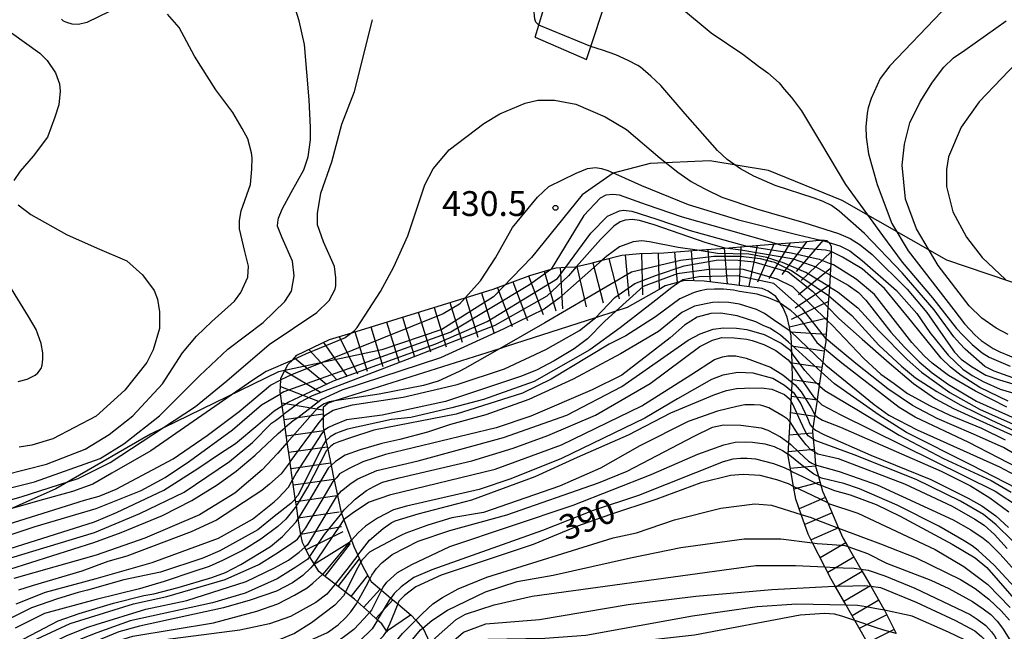
# Model space of a CAD drawing. Extents: x -12000 to -10000, y 81000 to 82500.
# Drawn here: x -10732 to -10584, y 82273 to 82366 of the extents above; entities that cross this region are included whole.
import ezdxf
from ezdxf.enums import TextEntityAlignment as Align

# ---------------------------------------------------------------- set-up
doc = ezdxf.new("R2010")
doc.units = 0
for name, color, linetype in [('1103000', 7, 'Continuous'), ('2101000', 7, 'Continuous'), ('2101001', 7, 'Continuous'), ('7101000', 2, 'Continuous'), ('7101001', 8, 'Continuous'), ('7102000', 6, 'Continuous'), ('7102001', 8, 'Continuous'), ('7201110', 2, 'Continuous'), ('7201120', 2, 'Continuous'), ('7201121', 8, 'Continuous'), ('7201990', 2, 'Continuous'), ('7312000', 1, 'Continuous')]:
    doc.layers.add(name, color=color, linetype=linetype)
doc.styles.add('PlotAnnotation', font='MS Gothic.ttf')

# ---------------------------------------------------------------- blocks, each defined once
blk = doc.blocks.new('731200')
at = {"layer": '7312000'}
blk.add_circle((0, 0), 0.15, dxfattribs=at)

msp = doc.modelspace()

# ---------------------------------------------------------------- linework, layer by layer
at = {"layer": '1103000', "flags": 128}
msp.add_lwpolyline([(-10579.86, 82324.97), (-10592.5, 82329.26), (-10608.32, 82338.29), (-10619.42, 82342.81), (-10628.25, 82344.25), (-10637.29, 82343.84), (-10642.84, 82342.4), (-10647.56, 82339.12), (-10655.17, 82329.67), (-10660.92, 82323.72), (-10668.72, 82318.79), (-10677.76, 82315.71), (-10693.38, 82312.43), (-10712.69, 82302.98), (-10726.95, 82294.74), (-10755.59, 82282)], dxfattribs=at)
at = {"layer": '2101000', "flags": 128}
for points in [[(-10654.63, 82362.91), (-10654.1, 82364.73), (-10652.49, 82370.18), (-10652.2, 82371.31), (-10652.16, 82372.16), (-10652.35, 82373.04), (-10652.86, 82373.89), (-10653.98, 82374.88), (-10655.9, 82376.09), (-10659.33, 82377.61), (-10660.34, 82377.97), (-10673.59, 82382.66), (-10680.91, 82385.09), (-10684.65, 82386.7), (-10689.3, 82388.79), (-10693.87, 82391.09), (-10694.47, 82391.47), (-10697.51, 82393.36), (-10700.39, 82395.56), (-10704.6, 82399.16), (-10708.36, 82402.56)], [(-10646.89, 82359.56), (-10646.24, 82361.49), (-10644.16, 82367.75), (-10643.44, 82368.91), (-10642.67, 82369.74), (-10642.07, 82370.17), (-10641.21, 82370.42), (-10639.07, 82370.41)]]:
    msp.add_lwpolyline(points, dxfattribs=at)
at = {"layer": '2101001', "flags": 128}
msp.add_lwpolyline([(-10654.63, 82362.91), (-10646.89, 82359.56)], dxfattribs=at)
at = {"layer": '7101000', "flags": 128}
for points in [[(-10582.56, 82378.46), (-10585.69, 82376.34), (-10588.47, 82373.19), (-10590.61, 82370.09), (-10593.32, 82366.73), (-10601.12, 82358.58), (-10602.56, 82356.66), (-10603.92, 82353.68), (-10604.4, 82352.26), (-10604.54, 82351.46), (-10604.73, 82349.41), (-10604.67, 82347.85), (-10604.31, 82345.3), (-10603.03, 82340.69), (-10600.8, 82334.78), (-10598.35, 82330.65), (-10591.44, 82321.75), (-10589.83, 82319.66), (-10588.25, 82317.92), (-10587.3, 82317.15), (-10585.49, 82315.95), (-10584.51, 82315.45), (-10581.57, 82314.23)], [(-10734.73, 82296.87), (-10728.36, 82298.47), (-10722.53, 82300.76), (-10718.93, 82302.96), (-10715.35, 82305.78), (-10710.89, 82310.62), (-10707.84, 82315.29), (-10705.72, 82317.79), (-10703.45, 82320.03), (-10700.02, 82323.09), (-10699.07, 82324.36), (-10698.01, 82326.69), (-10697.92, 82328.36), (-10698.43, 82330.55), (-10699.23, 82334.01), (-10699.23, 82335.26), (-10698.98, 82336.7), (-10697.61, 82340.66), (-10697.37, 82342.99), (-10697.32, 82344.7), (-10697.42, 82345.48), (-10698, 82347.6), (-10698.84, 82349.14), (-10700.28, 82351.53), (-10702.85, 82354.98), (-10706.06, 82360.07), (-10708.35, 82364.37), (-10710.12, 82366.41)], [(-10718.87, 82366.78), (-10722.27, 82365.14), (-10723.55, 82364.83), (-10724.49, 82364.88), (-10725.33, 82365.14), (-10725.82, 82365.35), (-10726.14, 82365.65)], [(-10618.23, 82331.71), (-10625.46, 82333.79), (-10632.42, 82335.76), (-10637.81, 82337.61), (-10641.9, 82339.06), (-10642.9, 82339.17), (-10643.96, 82339.06), (-10644.83, 82338.61), (-10647.3, 82336.02), (-10652.23, 82327.9)], [(-10583.24, 82307.97), (-10587.51, 82310.04), (-10590.32, 82311.87), (-10591.96, 82313.1), (-10593.35, 82314.47), (-10597.81, 82319.93), (-10601.93, 82324.97), (-10605.28, 82327.94), (-10608.26, 82329.72), (-10609.95, 82330.58), (-10609.97, 82330.58)], [(-10610.44, 82322.18), (-10608.79, 82320.46), (-10605.28, 82317.36), (-10601.23, 82313.76), (-10597.54, 82310.64), (-10594.19, 82308.35), (-10591.49, 82306.85), (-10586.5, 82304.63), (-10581.94, 82302.56)], [(-10686.65, 82305.46), (-10686.32, 82305.85), (-10685.11, 82306.6), (-10682.18, 82307.44), (-10674.54, 82308.56), (-10666.42, 82310.48), (-10659.25, 82312.88), (-10653.04, 82315.76), (-10647.94, 82318.64), (-10645.71, 82320.4), (-10645.55, 82320.57)], [(-10615.94, 82316.46), (-10616.41, 82316.89), (-10617.63, 82317.94), (-10618.36, 82318.47), (-10619.24, 82318.98), (-10620.11, 82319.37), (-10621.35, 82319.93), (-10624.17, 82320.87), (-10626.63, 82321.27), (-10628.13, 82321.2), (-10630.2, 82320.68), (-10632.09, 82319.44), (-10634.25, 82317.53), (-10641.57, 82311.93), (-10646.03, 82309.7), (-10655.27, 82305.7), (-10660.52, 82303.94), (-10677.24, 82299.93), (-10680.63, 82298.8), (-10682.7, 82297.83), (-10684.16, 82297.02), (-10684.59, 82296.48), (-10684.96, 82296.04)], [(-10581.96, 82294.81), (-10588.78, 82298.31), (-10598.61, 82303.27), (-10602.73, 82305.85), (-10609.45, 82310.6), (-10611.45, 82312.4)], [(-10681.39, 82284.73), (-10679.64, 82287.02), (-10677.55, 82288.78), (-10676.36, 82289.64), (-10675.75, 82289.93), (-10672.3, 82290.99), (-10664.18, 82293.07), (-10654.63, 82296.59), (-10648.24, 82299.51), (-10640.53, 82302.91), (-10634.14, 82306.22), (-10627.5, 82308.97), (-10625.78, 82309.59), (-10624.27, 82309.89), (-10623.06, 82309.96), (-10620.47, 82309.97), (-10618.91, 82309.79), (-10616.98, 82309), (-10616.26, 82308.33), (-10616, 82307.91)], [(-10740.3, 82285.68), (-10730.11, 82289.04), (-10720.88, 82291.76), (-10714.11, 82294.48), (-10710.49, 82296.46), (-10706.8, 82298.9), (-10700.29, 82303.66), (-10695.91, 82307.42), (-10693.07, 82309.1)], [(-10582.61, 82286.92), (-10585.04, 82289.31), (-10586.98, 82290.87), (-10590.44, 82292.9), (-10597.13, 82296.14), (-10606.51, 82299.87), (-10612.35, 82302.05), (-10612.68, 82302.26)], [(-10691.63, 82298.84), (-10692.98, 82297.02), (-10694.72, 82295.47), (-10695.87, 82294.49), (-10702.72, 82290.02), (-10706.54, 82288.26), (-10716.26, 82284.58), (-10719.12, 82283.78), (-10723.05, 82282.34), (-10730.57, 82280.11), (-10732.62, 82279.46)], [(-10615.64, 82295.12), (-10616.42, 82295.5), (-10618.15, 82296.13), (-10620.7, 82296.77), (-10623.25, 82296.93), (-10625.16, 82296.77), (-10629.62, 82295.65), (-10636.43, 82293.13), (-10643.41, 82290.82), (-10648.25, 82289.09), (-10654.94, 82286.37), (-10668.8, 82281.73), (-10672.62, 82279.97), (-10674.33, 82278.66), (-10675.21, 82277.77), (-10675.37, 82277.37)], [(-10610.48, 82292.62), (-10610.36, 82292.56), (-10605.92, 82291.09), (-10594.26, 82285.6), (-10589.96, 82283.05), (-10586.3, 82280.33), (-10582.95, 82276.82)], [(-10812.68, 82216.42), (-10811.21, 82216.87), (-10800.48, 82218.95), (-10795.54, 82219.88), (-10793.07, 82221.09), (-10790, 82223.6), (-10786.68, 82226.75), (-10781.52, 82233.36), (-10777.23, 82237.48), (-10772.03, 82241.96), (-10756.82, 82252.68), (-10744.07, 82262.49), (-10737.57, 82267.36), (-10730.42, 82271.8), (-10724.8, 82274.44), (-10715.27, 82277.38), (-10710.2, 82278.51), (-10701.44, 82281.07), (-10696.35, 82283.31), (-10693.77, 82284.93), (-10691.7, 82286.3), (-10690.51, 82287.14), (-10689.98, 82287.85)], [(-10684.83, 82280.36), (-10686.06, 82278.84), (-10687.75, 82277.57), (-10691.57, 82275.49), (-10694.75, 82274.37), (-10699.21, 82273.41), (-10713.58, 82271.56), (-10715.86, 82271.11), (-10719.77, 82269.88), (-10722.74, 82268.33), (-10727.7, 82265.18), (-10744.75, 82252.45)], [(-10607.71, 82277.17), (-10615.16, 82277.34), (-10621.12, 82276.96), (-10630.89, 82275.52), (-10646.97, 82272.63), (-10653.19, 82272.15), (-10661.79, 82271.99), (-10664.17, 82271.19), (-10667.05, 82268.68), (-10669.31, 82266.27), (-10669.9, 82265.78)], [(-10581.67, 82234.81), (-10584.37, 82239.92), (-10585.81, 82245.03), (-10586.45, 82249.5), (-10586.37, 82265.47), (-10586.9, 82269.3), (-10587.17, 82270.06), (-10587.56, 82270.54), (-10588.69, 82271.38), (-10592.26, 82273.13), (-10597.72, 82275.51), (-10601.9, 82276.42)], [(-10740.45, 82246.39), (-10728.99, 82254.86), (-10720.87, 82261.73), (-10720.08, 82262.38), (-10717.97, 82263.64), (-10716.3, 82264.2), (-10714.7, 82264.35), (-10712.08, 82264.32), (-10700.38, 82263.82), (-10695.92, 82264.11), (-10690.93, 82264.78), (-10686.47, 82266.06), (-10683.28, 82267.5), (-10680.83, 82269.25), (-10679.36, 82270.68), (-10677.53, 82272.57), (-10677.18, 82273.07), (-10677.07, 82273.32)]]:
    msp.add_lwpolyline(points, dxfattribs=at)
at = {"layer": '7101001', "flags": 128}
for points in [[(-10609.97, 82330.58), (-10610.83, 82330.75), (-10613.99, 82331.03), (-10614.93, 82331.16), (-10617.62, 82331.53), (-10618.23, 82331.71)], [(-10645.55, 82320.57), (-10642.59, 82323.65), (-10639.57, 82325.75), (-10636.34, 82327.02), (-10632.16, 82328.42), (-10626.99, 82329.32), (-10624, 82329.24), (-10621.63, 82329), (-10616.45, 82327.49), (-10612.76, 82324.6), (-10610.44, 82322.18)], [(-10652.23, 82327.9), (-10652.26, 82327.85), (-10655.49, 82325.55), (-10667.34, 82318.42), (-10692.56, 82309.4), (-10693.07, 82309.1)], [(-10615.94, 82316.46), (-10613.74, 82314.45), (-10611.45, 82312.4)], [(-10612.68, 82302.26), (-10613.41, 82302.73), (-10613.74, 82303.17), (-10614.24, 82304.23), (-10614.58, 82304.94), (-10615.82, 82307.64), (-10616, 82307.91)], [(-10691.63, 82298.84), (-10687.23, 82304.76), (-10686.65, 82305.46)], [(-10689.98, 82287.85), (-10689.25, 82288.85), (-10685.13, 82295.84), (-10684.96, 82296.04)], [(-10610.48, 82292.62), (-10612.76, 82293.73), (-10615.64, 82295.12)], [(-10681.39, 82284.73), (-10683.06, 82282.55), (-10684.83, 82280.36)], [(-10675.37, 82277.37), (-10675.86, 82276.14), (-10676.58, 82274.44), (-10676.88, 82273.76), (-10677.07, 82273.32)], [(-10601.9, 82276.42), (-10602.81, 82276.61), (-10604.67, 82276.92), (-10605.97, 82277.13), (-10607.71, 82277.17)]]:
    msp.add_lwpolyline(points, dxfattribs=at)
at = {"layer": '7102000', "flags": 128}
for points in [[(-10654.1, 82364.73), (-10654.53, 82365.16), (-10654.67, 82365.62), (-10654.97, 82368.92), (-10655.48, 82370.64), (-10656.66, 82372.28), (-10659.95, 82376.03), (-10660.33, 82376.71), (-10660.37, 82377.01), (-10660.38, 82377.35), (-10660.34, 82377.97)], [(-10741.9, 82292.87), (-10730.2, 82295.81), (-10720.29, 82299.35), (-10716.73, 82301.56), (-10711.35, 82305.77), (-10705.28, 82311.8), (-10701.02, 82315.82), (-10695.68, 82319.86), (-10692.4, 82323.01), (-10691.41, 82324.58), (-10691, 82326.89), (-10691.27, 82329.12), (-10692.83, 82332.64), (-10693.51, 82334.4), (-10693.49, 82335), (-10693.37, 82335.6), (-10692.83, 82336.98), (-10691.45, 82339.46), (-10689.53, 82342.92), (-10688.88, 82344.86), (-10688.56, 82347.4), (-10688.54, 82349.27), (-10688.75, 82353.48), (-10689.44, 82361.8), (-10690.25, 82365.41), (-10691.05, 82367.95)], [(-10632.87, 82367.56), (-10628.09, 82363.56), (-10623.31, 82360.37), (-10620.95, 82358.53), (-10619.53, 82357.53), (-10617.81, 82356.02), (-10617.03, 82355.08), (-10615.93, 82353.83), (-10614.45, 82351.79), (-10611.43, 82346.79), (-10607.79, 82340.7), (-10602.21, 82333), (-10599.25, 82328.96), (-10594.65, 82323.56), (-10591.02, 82318.97), (-10590.09, 82317.96), (-10588.66, 82316.52), (-10587.16, 82315.29), (-10586.13, 82314.64), (-10582.96, 82313.25)], [(-10744.1, 82290.15), (-10732.22, 82293.56), (-10723.62, 82296.3), (-10718.77, 82298.7), (-10705.9, 82307.17), (-10701.19, 82311.07), (-10694.77, 82316.54), (-10687.6, 82321.34), (-10685.7, 82323.18), (-10684.84, 82324.89), (-10684.72, 82325.39), (-10684.72, 82326.61), (-10684.93, 82328.32), (-10686.59, 82332.03), (-10687.48, 82334.57), (-10687.49, 82336.29), (-10686.97, 82339.39), (-10685.3, 82344.1), (-10683.79, 82349.77), (-10681.88, 82354.72), (-10679.16, 82365.56)], [(-10583.24, 82318.05), (-10585.06, 82319.01), (-10587.21, 82320.52), (-10589.13, 82322.39), (-10593.79, 82328.45), (-10597.09, 82334.01), (-10598.74, 82338.48), (-10599.22, 82343.59), (-10598.9, 82346.78), (-10598.1, 82349.98), (-10596.51, 82353.17), (-10594.66, 82356.15), (-10592.96, 82358.37), (-10591.49, 82359.78), (-10589.79, 82360.98), (-10583.54, 82365.36)], [(-10733.64, 82363.58), (-10729.4, 82360.52), (-10728.27, 82359.42), (-10727.04, 82357.55), (-10726.44, 82355.89), (-10726.31, 82354.77), (-10726.52, 82352.73), (-10727.11, 82350.85), (-10728.24, 82347.82), (-10730.38, 82344.94), (-10732.36, 82342.72), (-10733.31, 82341.28)], [(-10581.15, 82310.98), (-10585.34, 82312.49), (-10586.77, 82313.2), (-10589.73, 82315.81), (-10590.56, 82316.66), (-10591.44, 82317.68), (-10594.42, 82321.75), (-10599.26, 82327.36), (-10604.94, 82333.31), (-10608.73, 82336.68), (-10609.93, 82337.53), (-10611.19, 82338.1), (-10612.52, 82338.62), (-10618.43, 82340.52), (-10621.61, 82341.95), (-10623.65, 82343.07), (-10625.67, 82344.46), (-10627.14, 82345.8), (-10632.01, 82351.36), (-10635.65, 82355.62), (-10637.17, 82357.01), (-10638.76, 82358.37), (-10639.12, 82358.62), (-10640.62, 82359.41), (-10642.47, 82360.27), (-10644.45, 82360.97), (-10646.24, 82361.49)], [(-10580.9, 82360.21), (-10587.64, 82353.16), (-10590.35, 82349.33), (-10592.26, 82344.85), (-10592.57, 82342.94), (-10592.57, 82340.38), (-10591.62, 82336.55), (-10589.54, 82332.71), (-10587.15, 82329.68), (-10583.65, 82326.33)], [(-10682.32, 82318.31), (-10681.88, 82318.65), (-10681.52, 82319.12), (-10677.96, 82324.51), (-10675.97, 82328.28), (-10673.85, 82332.91), (-10671.28, 82340.64), (-10670.01, 82343.04), (-10667.62, 82345.92), (-10662.36, 82349.91), (-10659.97, 82351.35), (-10656.15, 82352.95), (-10654.24, 82353.43), (-10651.69, 82353.43), (-10648.51, 82352.8), (-10644.05, 82350.88), (-10640.86, 82348.97), (-10635.79, 82344.68), (-10633.11, 82342.56), (-10631.07, 82341.15), (-10630.08, 82340.6), (-10628.84, 82339.93), (-10626.45, 82338.79), (-10621.25, 82337.03), (-10614.07, 82334.93), (-10608.87, 82333.31), (-10607.1, 82332.52), (-10605.58, 82331.57), (-10603.75, 82330.13), (-10598.48, 82324.91), (-10595.5, 82321.38), (-10591.93, 82316.21), (-10591.36, 82315.4), (-10590.35, 82314.33), (-10588.79, 82313.19), (-10586.61, 82311.88), (-10584.54, 82311.18), (-10580.18, 82309.87)], [(-10665.19, 82323.57), (-10662.88, 82326.15), (-10660.61, 82329.59), (-10658.06, 82334.2), (-10654.28, 82338.77), (-10652.55, 82340.37), (-10648.46, 82342.37), (-10646.74, 82343.08), (-10645.54, 82343.24), (-10644.62, 82343.12), (-10643.69, 82342.78), (-10642.07, 82342.09), (-10638.58, 82340.52), (-10631.52, 82337.65), (-10623.94, 82335.34), (-10614.95, 82333.09), (-10611.54, 82332.27)], [(-10732.68, 82337.61), (-10730.76, 82336.17), (-10725.35, 82333.14), (-10720.73, 82331.06), (-10716.27, 82329.15), (-10713.88, 82327.07), (-10712.13, 82324.68), (-10711.65, 82323.4), (-10711.33, 82321.48), (-10711.33, 82318.93), (-10712.28, 82315.73), (-10713.24, 82313.81), (-10716.58, 82309.66), (-10720.88, 82305.74), (-10727.41, 82302.3), (-10730.59, 82301.34), (-10732.51, 82301.02)], [(-10650.01, 82328.2), (-10646.21, 82333.36), (-10643.73, 82335.91), (-10641.89, 82336.72), (-10641.28, 82336.8), (-10640.03, 82336.68), (-10636.42, 82335.48), (-10631.23, 82333.76), (-10622.87, 82331.42), (-10622.5, 82331.37)], [(-10625.97, 82331.09), (-10626.16, 82331.11), (-10628.85, 82331.87), (-10636.67, 82334.58), (-10638.91, 82335.26), (-10640, 82335.38), (-10641.06, 82335.32), (-10641.81, 82335.04), (-10642.77, 82334.37), (-10644.79, 82332.4), (-10648.41, 82328.3)], [(-10630.2, 82330.75), (-10633.06, 82331.18), (-10637.36, 82332.04), (-10638.54, 82332.2), (-10639.82, 82332.04), (-10641.91, 82331.26), (-10643.83, 82329.86), (-10644.53, 82329.24)], [(-10610.32, 82331.94), (-10609.81, 82331.8), (-10608.65, 82331.42), (-10607.12, 82330.65), (-10605.29, 82329.19), (-10600.09, 82324.68), (-10597.04, 82321.21), (-10595.06, 82318.34), (-10592.29, 82314.91), (-10590.11, 82312.82), (-10588.68, 82311.83), (-10586.92, 82310.89), (-10584.43, 82309.8), (-10579.85, 82308.43)], [(-10583.43, 82307.09), (-10588.16, 82309.51), (-10592.27, 82311.84), (-10594.7, 82313.7), (-10595.95, 82314.84), (-10597.79, 82316.84), (-10603.41, 82324.07), (-10606.17, 82326.41), (-10609.59, 82328.54), (-10610.02, 82328.71)], [(-10732.68, 82310.93), (-10731.28, 82311.31), (-10730.08, 82311.88), (-10729.68, 82312.24), (-10729.19, 82312.9), (-10729.05, 82313.43), (-10728.92, 82314.34), (-10728.94, 82315.28), (-10729.18, 82316.67), (-10729.96, 82318.79), (-10731.1, 82320.77), (-10735.29, 82327.53)], [(-10610.11, 82327.02), (-10607.39, 82325.5), (-10605.83, 82324.39), (-10604.72, 82323.24), (-10600.96, 82318.41), (-10598.88, 82316.12), (-10596.67, 82313.92), (-10594.72, 82312.24), (-10592.27, 82310.5), (-10588.01, 82307.98), (-10581.72, 82305.14)], [(-10632.8, 82326.01), (-10634.03, 82325.13), (-10636.41, 82323.21), (-10641.8, 82319.04), (-10646.37, 82315.71), (-10654.79, 82310.97), (-10662.43, 82308.25), (-10667.21, 82306.97), (-10673.42, 82305.53), (-10676.29, 82305.21), (-10682.98, 82303.77), (-10684.2, 82303.3), (-10684.7, 82303.09), (-10685.57, 82302.58), (-10686.19, 82302.06), (-10686.21, 82302.03)], [(-10617.66, 82322.81), (-10617.75, 82322.87), (-10619.41, 82323.59), (-10621.15, 82324.11), (-10623.77, 82324.55), (-10624.71, 82324.72), (-10626.22, 82324.88), (-10627.59, 82324.88), (-10628.77, 82324.81), (-10629.75, 82324.65), (-10630.65, 82324.39), (-10632.82, 82323.44), (-10636.48, 82320.72), (-10640.94, 82317.85), (-10643.48, 82316.57), (-10652.24, 82311.29), (-10656.54, 82309.21), (-10666.57, 82306.01), (-10678.99, 82303.61), (-10682.5, 82302.44), (-10684.25, 82301.83), (-10685.02, 82301.53), (-10685.54, 82301.16), (-10685.94, 82300.72)], [(-10610.23, 82325.25), (-10608.89, 82324.43), (-10605.93, 82322.06), (-10602.77, 82318.61), (-10598.5, 82314.29), (-10596.32, 82312.38), (-10592.06, 82309.3), (-10587.57, 82306.77), (-10578.86, 82302.9)], [(-10610.32, 82323.87), (-10606.84, 82320.91), (-10602.79, 82316.45), (-10599.37, 82313.25), (-10597.23, 82311.49), (-10594, 82309.42), (-10590.39, 82307.39), (-10585.84, 82305.14), (-10581.46, 82303.09)], [(-10616.14, 82318.56), (-10618.66, 82320.28), (-10620.01, 82321.22), (-10621.25, 82321.8), (-10623.77, 82322.63), (-10625.42, 82322.86), (-10627, 82322.94), (-10627.86, 82322.87), (-10630.59, 82322.32), (-10632.5, 82321.36), (-10636, 82318.49), (-10641.73, 82315.13), (-10648.9, 82311.29), (-10655.58, 82308.25), (-10662.1, 82305.94), (-10667.42, 82304.45), (-10670.87, 82303.29), (-10675.07, 82302.21), (-10677.78, 82301.59), (-10681.04, 82300.66), (-10683.29, 82299.84), (-10684.77, 82298.88), (-10685.43, 82298.27)], [(-10642.44, 82321.58), (-10644.17, 82320.03), (-10646.71, 82317.37), (-10648.75, 82315.89), (-10651.75, 82314.06), (-10654.31, 82312.73), (-10656.7, 82311.77), (-10668.17, 82307.93), (-10677.72, 82305.85), (-10683.09, 82305.16), (-10685.06, 82304.36), (-10685.81, 82304.01), (-10686.39, 82303.64), (-10686.51, 82303.48)], [(-10684.48, 82293.75), (-10683.86, 82294.44), (-10682.39, 82295.58), (-10681.38, 82296.26), (-10678.52, 82297.54), (-10672.3, 82298.98), (-10659.41, 82302.5), (-10649.85, 82305.86), (-10641.57, 82310.18), (-10631.54, 82317.21), (-10629.72, 82318.13), (-10627.78, 82318.84), (-10626.2, 82319.03), (-10624.24, 82318.99), (-10622.71, 82318.79), (-10620.07, 82318.02), (-10617.52, 82316.74), (-10616.23, 82315.77), (-10615.91, 82315.31)], [(-10610.58, 82320.16), (-10609.83, 82319.43), (-10605.02, 82314.44), (-10602.47, 82312.04), (-10600.47, 82310.64), (-10598.42, 82309.16), (-10595.02, 82307.27), (-10592.07, 82305.87), (-10587.28, 82303.92), (-10583.71, 82302.15)], [(-10683.88, 82291.08), (-10683.47, 82291.59), (-10681.81, 82293.2), (-10680.1, 82294.5), (-10679, 82295.11), (-10677.69, 82295.75), (-10675.17, 82296.42), (-10664.18, 82298.98), (-10657.97, 82300.9), (-10652.72, 82302.82), (-10645.55, 82305.86), (-10637.27, 82310.66), (-10629.79, 82316.25), (-10627.88, 82317.21), (-10626.45, 82317.58), (-10624.58, 82317.56), (-10622.71, 82317.36), (-10621.88, 82317.15), (-10620.13, 82316.53), (-10618.32, 82315.62), (-10616.45, 82314.21), (-10615.85, 82313.45)], [(-10580.5, 82298.94), (-10583.96, 82300.99), (-10588.83, 82303.13), (-10593.96, 82305.36), (-10597.7, 82307.34), (-10601.43, 82309.86), (-10606.25, 82313.68), (-10609.46, 82316.35), (-10610.7, 82317.37), (-10610.76, 82317.44)], [(-10660, 82315.9), (-10665.23, 82312.91), (-10666.08, 82312.45), (-10669.27, 82310.99), (-10671.5, 82310.34), (-10678.19, 82309.05), (-10683.84, 82308.16), (-10684.85, 82308.01)], [(-10580.25, 82297.11), (-10589.17, 82301.74), (-10597.29, 82305.57), (-10599.68, 82307.01), (-10608.36, 82313.71), (-10610.95, 82315.87)], [(-10683.5, 82290.07), (-10683.41, 82290.2), (-10682.26, 82291.1), (-10679.79, 82292.75), (-10676.44, 82293.87), (-10660.68, 82297.71), (-10650.65, 82301.39), (-10638.54, 82307.3), (-10631.13, 82311.96), (-10627.56, 82314.29), (-10626.36, 82314.67), (-10625.55, 82314.82), (-10624.37, 82314.82), (-10622.8, 82314.49), (-10619.14, 82313.09), (-10617.23, 82311.95), (-10615.83, 82310.82)], [(-10691.28, 82314.19), (-10695.25, 82312.44), (-10697.23, 82311.15), (-10706.25, 82304.91), (-10712.65, 82300.49), (-10718.53, 82297.12), (-10721.4, 82295.46), (-10724.44, 82294.35), (-10728.82, 82293.15), (-10741.1, 82289.68)], [(-10611.24, 82313.87), (-10610.79, 82313.43), (-10608.34, 82311.45), (-10603.46, 82307.46), (-10601.28, 82305.89), (-10596.98, 82303.65), (-10584.55, 82298.07), (-10581.53, 82296.47)], [(-10615.91, 82309.46), (-10617, 82310.34), (-10618.78, 82311.38), (-10621.73, 82312.22), (-10624.06, 82312.31), (-10626.31, 82311.9), (-10628, 82311.23), (-10633.16, 82308.34), (-10638.07, 82305.39), (-10650.65, 82299.31), (-10658.29, 82296.27), (-10663.07, 82294.67), (-10674.05, 82292.11), (-10676.01, 82291.6), (-10678.44, 82290.32), (-10680.22, 82289.1), (-10681.33, 82288.1), (-10682.35, 82287.02)], [(-10738.55, 82288.08), (-10728.09, 82291.32), (-10722.64, 82293.02), (-10720.45, 82293.66), (-10717.88, 82294.72), (-10709.25, 82299.28), (-10704.14, 82302.81), (-10699.29, 82306.4), (-10694.58, 82310.4), (-10693.02, 82311.18)], [(-10611.76, 82310.33), (-10611.67, 82310.25), (-10610.9, 82309.6), (-10606.1, 82306.71), (-10599.68, 82302.85), (-10592.99, 82299.34), (-10585.82, 82295.99), (-10582.8, 82294.23)], [(-10738.84, 82284.16), (-10721.16, 82289.76), (-10717.82, 82291.2), (-10710.66, 82294.56), (-10705.54, 82297.83), (-10702.27, 82300.04), (-10699.88, 82301.59), (-10696.47, 82304.4), (-10694, 82306.51), (-10692.82, 82307.28)], [(-10616.17, 82304.86), (-10616.18, 82304.88), (-10616.59, 82305.31), (-10617.18, 82305.74), (-10619.39, 82306.96), (-10620.25, 82307.28), (-10620.63, 82307.37), (-10621.57, 82307.45), (-10623.01, 82307.45), (-10624.19, 82307.2), (-10627.1, 82306.45), (-10631.54, 82304.91), (-10638.86, 82301.23), (-10644.75, 82297.88), (-10650.96, 82295.16), (-10662.43, 82291.16), (-10667.21, 82290.36), (-10670.85, 82289.27), (-10674.13, 82288.06), (-10674.8, 82287.75), (-10675.43, 82287.47), (-10677.55, 82286.32), (-10678.84, 82285.63), (-10679.61, 82285.17), (-10680.74, 82284.04), (-10680.94, 82283.7)], [(-10612.08, 82308.12), (-10611.35, 82307.44), (-10608.5, 82305.93), (-10585.19, 82294.39), (-10581.52, 82292)], [(-10735.5, 82283.84), (-10721.16, 82288.16), (-10714.32, 82291.04), (-10707.63, 82294.24), (-10700.78, 82298.88), (-10697.28, 82301.75), (-10694.41, 82304.64), (-10693.84, 82305.07), (-10692.63, 82305.95)], [(-10612.41, 82305.93), (-10612, 82305.56), (-10611.27, 82305.13), (-10608.56, 82304.07), (-10593.34, 82297.42), (-10588.95, 82295.18), (-10586.01, 82293.38), (-10583.17, 82291.3)], [(-10737.16, 82281.61), (-10721.24, 82286.65), (-10717.1, 82288.17), (-10710.89, 82290.73), (-10706.43, 82292.97), (-10702.61, 82295.36), (-10699.74, 82297.44), (-10696.88, 82299.84), (-10693.42, 82303.12), (-10692.35, 82303.99)], [(-10679.6, 82281.12), (-10679.3, 82281.7), (-10678.58, 82282.72), (-10677.77, 82283.59), (-10676.22, 82284.83), (-10672.3, 82286.84), (-10667.52, 82288.44), (-10658.92, 82290.84), (-10645.07, 82295.64), (-10640.77, 82297.4), (-10630.66, 82302.7), (-10627.87, 82304.04), (-10626.19, 82304.4), (-10623.58, 82304.38), (-10620.53, 82303.95), (-10619.52, 82303.59), (-10617.62, 82302.61), (-10616.36, 82301.68)], [(-10612.71, 82303.98), (-10612.3, 82303.6), (-10611.09, 82302.93), (-10603.98, 82299.81), (-10594.9, 82296.15), (-10589.29, 82293.34), (-10587.23, 82292.19), (-10585.1, 82290.66), (-10583.22, 82288.93)], [(-10692.04, 82301.76), (-10693.53, 82300.07), (-10695.82, 82297.64), (-10699.96, 82294.1), (-10705.27, 82290.81), (-10713.55, 82287.3), (-10720.87, 82284.74), (-10733.3, 82281.21)], [(-10677.83, 82279.43), (-10677.57, 82279.93), (-10677.03, 82280.65), (-10675.39, 82282.14), (-10673.26, 82283.32), (-10667.52, 82286.04), (-10648.89, 82292.28), (-10637.11, 82296.92), (-10630.1, 82299.96), (-10626.17, 82301.37), (-10624.45, 82301.78), (-10622.91, 82301.84), (-10621.82, 82301.8), (-10619.96, 82301.55), (-10618.58, 82301.12), (-10617.31, 82300.51), (-10616.45, 82299.99)], [(-10612.5, 82300.33), (-10611.97, 82300.03), (-10608.91, 82299.33), (-10598.88, 82295.5), (-10591.72, 82292.15), (-10588.3, 82290.15), (-10586.88, 82289.25), (-10585.3, 82287.86), (-10583.39, 82285.75)], [(-10616.06, 82297.45), (-10617.01, 82297.92), (-10618.63, 82298.53), (-10621.35, 82299.21), (-10622.63, 82299.34), (-10623.65, 82299.34), (-10624.78, 82299.22), (-10626.28, 82298.84), (-10639.02, 82293.73), (-10645.86, 82291.49), (-10653.51, 82288.45), (-10670.23, 82282.53), (-10672.93, 82281.38), (-10674.87, 82279.94), (-10675.91, 82278.93), (-10676.41, 82278.24)], [(-10612.32, 82298.37), (-10612.19, 82298.31), (-10608.76, 82297.38), (-10603.02, 82295.34), (-10591.56, 82290.08), (-10588.86, 82288.55), (-10587, 82287.29), (-10586.26, 82286.69), (-10584.44, 82284.89), (-10576.62, 82276.11)], [(-10581.09, 82278.58), (-10585.37, 82283.24), (-10587.77, 82285.43), (-10588.68, 82286.15), (-10589.87, 82286.88), (-10593.73, 82289.1), (-10599.98, 82292.28), (-10605.66, 82294.73), (-10608.03, 82295.53), (-10611.43, 82296.38), (-10611.86, 82296.6)], [(-10732.98, 82277.38), (-10728.52, 82279.14), (-10720.87, 82281.22), (-10712.43, 82283.62), (-10702.4, 82287.3), (-10697.31, 82290.18), (-10694.02, 82292.8), (-10693.41, 82293.36), (-10691.86, 82294.99), (-10691.24, 82296.13)], [(-10611.5, 82295.29), (-10609.47, 82294.48), (-10607.09, 82293.82), (-10603.17, 82292.38), (-10599.57, 82290.6), (-10591.71, 82286.4), (-10588.21, 82284.33), (-10586.46, 82282.89), (-10581.35, 82277.01)], [(-10690.83, 82293.27), (-10691.01, 82293.02), (-10691.5, 82292.53), (-10694.03, 82290.59), (-10696.51, 82288.58), (-10702.24, 82285.38), (-10704.79, 82284.27), (-10711.16, 82282.19), (-10716.73, 82281.02), (-10722.2, 82279.46), (-10723.62, 82279.12), (-10726.72, 82278.16), (-10730.66, 82276.79), (-10733.75, 82275.23)], [(-10690.67, 82292.16), (-10692.28, 82290.19), (-10693.49, 82289.06), (-10696.03, 82287.15), (-10698.58, 82285.55), (-10701.8, 82283.93), (-10703.81, 82283.05), (-10706.16, 82282.26), (-10710.6, 82280.77), (-10714.37, 82279.66), (-10720.87, 82278.03), (-10728.68, 82275.95), (-10733.13, 82273.71)], [(-10672.66, 82274.91), (-10671.69, 82275.88), (-10670.07, 82277.41), (-10668.64, 82278.37), (-10666.25, 82279.65), (-10661.95, 82281.41), (-10642.84, 82287.33), (-10639.33, 82288.13), (-10633.6, 82290.05), (-10626.59, 82291.82), (-10621.5, 82292.46), (-10618.95, 82292.3), (-10614.49, 82290.89)], [(-10734.89, 82270.51), (-10726.61, 82274.83), (-10723.46, 82275.93), (-10718.26, 82277.5), (-10713.71, 82278.67), (-10712.2, 82278.92), (-10708.5, 82279.85), (-10703.45, 82281.35), (-10701.38, 82282.14), (-10699.06, 82283.31), (-10694.6, 82286.03), (-10692.76, 82287.54), (-10690.7, 82289.79), (-10690.4, 82290.29)], [(-10608.84, 82288.83), (-10602.54, 82286.43), (-10597.13, 82284.32), (-10590.44, 82281.04), (-10588.22, 82279.72), (-10586.16, 82278.1), (-10584.28, 82276.35), (-10583.03, 82274.93)], [(-10671.59, 82273.73), (-10670.21, 82274.87), (-10667.84, 82276.46), (-10662.11, 82279.18), (-10657.33, 82280.78), (-10651.92, 82281.72), (-10640.26, 82284.32), (-10632.64, 82285.9), (-10623.09, 82287.18), (-10617.54, 82287.19), (-10612.77, 82286.59)], [(-10736.16, 82266.2), (-10729.79, 82270.35), (-10725.33, 82272.59), (-10722.15, 82273.87), (-10720.87, 82274.27), (-10713.39, 82276.59), (-10707.18, 82277.87), (-10698.26, 82280.75), (-10693.95, 82282.81), (-10691.87, 82283.96), (-10690.23, 82285.17), (-10689.41, 82285.93)], [(-10607.45, 82286.03), (-10604.5, 82284.98), (-10601.59, 82283.52), (-10594.9, 82280.97), (-10592.22, 82279.72), (-10588.63, 82277.74), (-10587, 82276.65), (-10585.88, 82275.76), (-10584.92, 82274.77), (-10584.08, 82273.73), (-10582.72, 82271.56)], [(-10688.68, 82284.53), (-10688.94, 82284.13), (-10690.74, 82282.92), (-10693.57, 82281.19), (-10698.42, 82279), (-10703.35, 82277.56), (-10715.78, 82274.83), (-10720.79, 82272.99), (-10723.1, 82272.11), (-10726.92, 82270.36), (-10735.84, 82264.76)], [(-10688, 82283.44), (-10688.5, 82282.83), (-10689.71, 82281.67), (-10691.27, 82280.56), (-10693.67, 82279.32), (-10697.64, 82277.97), (-10701.68, 82276.78), (-10714.34, 82274.04), (-10717.49, 82273.16), (-10720.87, 82271.77), (-10726.56, 82268.91), (-10732.65, 82265.24)], [(-10670.56, 82271.39), (-10669.14, 82272.78), (-10666.56, 82275.02), (-10665.13, 82275.82), (-10660.83, 82277.26), (-10655.1, 82278.54), (-10621.34, 82283.19), (-10615.33, 82283.19), (-10610.92, 82282.96)], [(-10734.72, 82262.04), (-10728.51, 82266.36), (-10724.69, 82268.6), (-10723.1, 82269.49), (-10721.68, 82270.15), (-10717.95, 82271.73), (-10715.34, 82272.49), (-10703.19, 82274.52), (-10696.66, 82276.28), (-10693.48, 82277.4), (-10690.93, 82278.68), (-10689.02, 82279.8), (-10688.17, 82280.49), (-10686.73, 82281.84)], [(-10605.49, 82282.64), (-10604.4, 82282.49), (-10601.87, 82281.63), (-10597.34, 82279.74), (-10589, 82275.77), (-10587.91, 82275.07), (-10586.64, 82274.1), (-10585.77, 82273.19), (-10585.32, 82272.55), (-10584.88, 82271.72), (-10584.09, 82269.47), (-10583.31, 82265.23)], [(-10683.28, 82279.16), (-10683.57, 82278.58), (-10684.86, 82277.18), (-10688.38, 82274.53), (-10690.93, 82272.93), (-10694.75, 82271.33), (-10697.29, 82270.79), (-10702.76, 82270.05), (-10715.55, 82269.43), (-10716.6, 82269.3), (-10717.82, 82269.06), (-10719.03, 82268.65), (-10720.87, 82267.72), (-10722.14, 82267), (-10726.44, 82264.13), (-10744.12, 82250.22)], [(-10670.08, 82268.97), (-10668.77, 82270.23), (-10665.45, 82273.1), (-10662.1, 82274.38), (-10653.98, 82275.03), (-10640.61, 82277.27), (-10630.41, 82278.55), (-10618.89, 82279.57), (-10610.42, 82280.01), (-10609.35, 82280.04)], [(-10603.99, 82280.05), (-10602.54, 82279.85), (-10597.11, 82277.63), (-10591.2, 82274.89), (-10588.3, 82273.31), (-10587.29, 82272.48), (-10586.57, 82271.74), (-10585.97, 82270.9), (-10585.33, 82269.27), (-10585.03, 82268.06), (-10584.68, 82265.43), (-10584.52, 82260.59), (-10584.38, 82249.51), (-10584.06, 82246.95), (-10582.94, 82242.48)], [(-10739.66, 82251.82), (-10724.69, 82263.81), (-10723.14, 82264.98), (-10720.32, 82266.91), (-10719.56, 82267.38), (-10718.4, 82267.9), (-10717.69, 82268.1), (-10716.97, 82268.25), (-10716.01, 82268.37), (-10713.23, 82268.61), (-10698.1, 82269.09), (-10692.36, 82270.21), (-10685.99, 82273.09), (-10684.37, 82274.21), (-10683.19, 82275.33), (-10682.44, 82276.19), (-10681.58, 82277.39), (-10681.43, 82277.67)], [(-10679.66, 82276.07), (-10680.42, 82275.19), (-10682.02, 82273.5), (-10685.36, 82271.02), (-10689.65, 82268.94), (-10692.52, 82267.98), (-10699.69, 82267.02), (-10716.11, 82266.79), (-10716.95, 82266.69), (-10718.76, 82266.23), (-10719.78, 82265.82), (-10721.03, 82265.13), (-10722.41, 82263.97), (-10727.87, 82259.33), (-10743.8, 82247.18)], [(-10606.39, 82274.87), (-10608.37, 82275.53), (-10609.45, 82275.82), (-10610.96, 82275.95), (-10614.65, 82275.69), (-10630.57, 82272.64), (-10636.46, 82272), (-10643.93, 82270.82), (-10648.8, 82270.38), (-10658.64, 82270.02), (-10660.93, 82269.88), (-10662.42, 82269.4), (-10663.94, 82268.39), (-10665.44, 82267.07), (-10669.49, 82262.93), (-10669.89, 82262.69), (-10669.97, 82262.63)], [(-10678.42, 82274.95), (-10679.23, 82273.6), (-10681.14, 82271.74), (-10683.92, 82269.58), (-10686.47, 82268.14), (-10691.41, 82266.22), (-10695.23, 82265.58), (-10713.92, 82265.88), (-10715.7, 82265.73), (-10716.9, 82265.5), (-10718.35, 82265.09), (-10719.06, 82264.8), (-10719.95, 82264.33), (-10721.92, 82262.94), (-10724.69, 82260.93), (-10734.08, 82252.78)]]:
    msp.add_lwpolyline(points, dxfattribs=at)
at = {"layer": '7102001', "flags": 128}
for points in [[(-10646.24, 82361.49), (-10654.1, 82364.73)], [(-10610.32, 82331.94), (-10611.26, 82332.2), (-10611.54, 82332.27)], [(-10610.23, 82325.25), (-10613.76, 82327.38), (-10617.33, 82328.9), (-10618, 82329.13), (-10619.66, 82329.67), (-10622.38, 82330.16), (-10627.11, 82330.28), (-10630.2, 82330.75)], [(-10610.11, 82327.02), (-10612.24, 82328.2), (-10615.63, 82329.41), (-10617.34, 82329.7), (-10623.61, 82330.76), (-10625.97, 82331.09)], [(-10622.5, 82331.37), (-10616.02, 82330.39), (-10611.76, 82329.41), (-10610.02, 82328.71)], [(-10644.53, 82329.24), (-10651.02, 82323.51), (-10653.27, 82321.89), (-10659.46, 82318.85), (-10668.92, 82314.54), (-10683.8, 82309.62), (-10686.87, 82308.21), (-10690.47, 82305.49), (-10691.14, 82304.99), (-10692.35, 82303.99)], [(-10610.32, 82323.87), (-10610.36, 82323.9), (-10615.95, 82327.67), (-10618.46, 82328.91), (-10618.91, 82329.02), (-10620.63, 82329.44), (-10623.63, 82329.81), (-10626.11, 82329.81), (-10627.65, 82329.81), (-10632.71, 82329.21), (-10640.1, 82327.45), (-10653.15, 82319.81), (-10660, 82315.9)], [(-10692.82, 82307.28), (-10691.92, 82307.81), (-10685.07, 82311.07), (-10669.63, 82316.62), (-10661.9, 82320.02), (-10653.97, 82324.83), (-10651.25, 82326.5), (-10650.01, 82328.2)], [(-10648.41, 82328.3), (-10649.62, 82326.92), (-10652.85, 82323.85), (-10660.71, 82319.39), (-10673.94, 82314.27), (-10688.27, 82308.8), (-10690.08, 82307.81), (-10692.63, 82305.95)], [(-10610.58, 82320.16), (-10615.3, 82324.78), (-10615.77, 82325.24), (-10618.1, 82326.39), (-10623.2, 82327.87), (-10628.02, 82327.9), (-10633.22, 82327.21), (-10638.32, 82325.28), (-10642.44, 82321.58)], [(-10610.76, 82317.44), (-10614.25, 82321.85), (-10618.63, 82325.73), (-10624.17, 82326.89), (-10629.86, 82326.74), (-10631.29, 82326.48), (-10632.36, 82326.31), (-10632.8, 82326.01)], [(-10665.19, 82323.57), (-10666.06, 82322.61), (-10668.53, 82321.15), (-10691.42, 82311.96), (-10693.02, 82311.18)], [(-10617.66, 82322.81), (-10616.17, 82321.77), (-10614.62, 82320.34), (-10613.9, 82319.33), (-10612.12, 82316.84), (-10610.95, 82315.87)], [(-10682.32, 82318.31), (-10683.3, 82317.56), (-10689.2, 82315.11), (-10691.28, 82314.19)], [(-10611.24, 82313.87), (-10613.5, 82316.03), (-10616.12, 82318.55), (-10616.14, 82318.56)], [(-10611.76, 82310.33), (-10612.31, 82310.87), (-10613.41, 82312.05), (-10613.92, 82312.59), (-10615.64, 82314.94), (-10615.91, 82315.31)], [(-10612.08, 82308.12), (-10612.44, 82308.45), (-10613.2, 82309.47), (-10614.04, 82310.74), (-10615.75, 82313.32), (-10615.85, 82313.45)], [(-10615.83, 82310.82), (-10615.39, 82310.47), (-10614.48, 82309.37), (-10612.97, 82306.96), (-10612.41, 82305.93)], [(-10612.71, 82303.98), (-10612.79, 82304.06), (-10613.11, 82304.48), (-10613.48, 82305.38), (-10614.6, 82307.71), (-10615.5, 82309.13), (-10615.91, 82309.46)], [(-10684.85, 82308.01), (-10685.74, 82307.88), (-10686.48, 82307.6), (-10687.46, 82306.94), (-10692.04, 82301.76)], [(-10612.5, 82300.33), (-10613.04, 82300.64), (-10613.74, 82301.37), (-10614.85, 82302.8), (-10616.17, 82304.86)], [(-10686.51, 82303.48), (-10686.86, 82303.04), (-10690.65, 82297.21), (-10691.24, 82296.13)], [(-10686.21, 82302.03), (-10686.59, 82301.45), (-10690.47, 82293.76), (-10690.83, 82293.27)], [(-10616.36, 82301.68), (-10616.03, 82301.44), (-10614.77, 82300.23), (-10613.4, 82298.91), (-10612.88, 82298.6), (-10612.32, 82298.37)], [(-10690.67, 82292.16), (-10690.49, 82292.38), (-10688.92, 82294.98), (-10686.06, 82300.59), (-10685.94, 82300.72)], [(-10611.86, 82296.6), (-10612.59, 82296.96), (-10613.6, 82297.7), (-10614.34, 82298.29), (-10616.45, 82299.99)], [(-10685.43, 82298.27), (-10685.86, 82297.86), (-10688.72, 82293.01), (-10690.4, 82290.29)], [(-10616.06, 82297.45), (-10615.81, 82297.33), (-10614.2, 82296.55), (-10611.96, 82295.47), (-10611.5, 82295.29)], [(-10684.48, 82293.75), (-10684.66, 82293.55), (-10688.99, 82286.31), (-10689.41, 82285.93)], [(-10683.88, 82291.08), (-10686.48, 82287.88), (-10688.68, 82284.53)], [(-10614.49, 82290.89), (-10613, 82290.42), (-10612.26, 82290.14), (-10608.84, 82288.83)], [(-10688, 82283.44), (-10687.57, 82283.97), (-10683.92, 82289.41), (-10683.5, 82290.07)], [(-10682.35, 82287.02), (-10682.38, 82286.99), (-10686.41, 82282.15), (-10686.73, 82281.84)], [(-10612.77, 82286.59), (-10612.09, 82286.51), (-10609.83, 82286.34), (-10607.92, 82286.2), (-10607.45, 82286.03)], [(-10680.94, 82283.7), (-10681.61, 82282.51), (-10683.28, 82279.16)], [(-10610.92, 82282.96), (-10609.35, 82282.88), (-10608.13, 82282.84), (-10606.49, 82282.79), (-10605.49, 82282.64)], [(-10681.43, 82277.67), (-10680.16, 82280.05), (-10679.6, 82281.12)], [(-10677.83, 82279.43), (-10679.35, 82276.42), (-10679.66, 82276.07)], [(-10609.35, 82280.04), (-10606.69, 82280.12), (-10604.89, 82280.17), (-10603.99, 82280.05)], [(-10678.42, 82274.95), (-10676.63, 82277.93), (-10676.41, 82278.24)], [(-10676.24, 82270.93), (-10674.63, 82272.92), (-10672.66, 82274.91)], [(-10600.15, 82272.89), (-10602.02, 82273.4), (-10603.26, 82273.82), (-10606.39, 82274.87)], [(-10675.76, 82269.06), (-10674.98, 82269.81), (-10671.93, 82273.45), (-10671.59, 82273.73)]]:
    msp.add_lwpolyline(points, dxfattribs=at)
at = {"layer": '7201110', "flags": 128}
msp.add_lwpolyline([(-10676.93, 82273.11), (-10677.07, 82273.32), (-10677.79, 82274.38), (-10678.42, 82274.95), (-10679.66, 82276.07), (-10681.43, 82277.67), (-10681.92, 82278.1), (-10683.28, 82279.16), (-10684.83, 82280.36), (-10686.73, 82281.84), (-10687.26, 82282.25), (-10688, 82283.44), (-10688.68, 82284.53), (-10688.91, 82284.91), (-10689.41, 82285.93), (-10689.75, 82286.63), (-10689.98, 82287.85), (-10690.25, 82289.28), (-10690.4, 82290.29), (-10690.67, 82292.16), (-10690.83, 82293.27), (-10691.24, 82296.13), (-10691.59, 82298.6), (-10691.63, 82298.84), (-10692.04, 82301.76), (-10692.35, 82303.99), (-10692.63, 82305.95), (-10692.82, 82307.28), (-10693.07, 82309.1), (-10693.11, 82309.36), (-10693.02, 82311.18), (-10693, 82311.47), (-10691.89, 82313.56), (-10691.28, 82314.19), (-10690.59, 82314.91), (-10685.67, 82317.28), (-10682.32, 82318.31), (-10665.19, 82323.57), (-10660.98, 82324.87), (-10655.45, 82326.96), (-10652.23, 82327.9), (-10651.44, 82328.12), (-10650.01, 82328.2), (-10648.53, 82328.27), (-10648.41, 82328.3), (-10646.2, 82328.81), (-10644.53, 82329.24), (-10641.54, 82330.01), (-10638.83, 82330.26), (-10635.21, 82330.35), (-10630.2, 82330.75), (-10625.97, 82331.09), (-10622.5, 82331.37), (-10618.23, 82331.71), (-10614.14, 82332.04), (-10611.82, 82332.27), (-10611.54, 82332.27), (-10610.96, 82332.27), (-10610.63, 82332.22), (-10610.41, 82332.05), (-10610.32, 82331.94), (-10610.1, 82331.66), (-10609.94, 82331.3), (-10609.97, 82330.58), (-10610.02, 82328.71), (-10610.05, 82327.97), (-10610.11, 82327.02), (-10610.23, 82325.25), (-10610.32, 82323.87), (-10610.44, 82322.18), (-10610.58, 82320.16), (-10610.76, 82317.44), (-10610.79, 82316.96), (-10610.95, 82315.87), (-10611.24, 82313.87), (-10611.45, 82312.4), (-10611.76, 82310.33), (-10612.01, 82308.6), (-10612.08, 82308.12), (-10612.41, 82305.93), (-10612.71, 82303.98), (-10612.79, 82303.43), (-10612.68, 82302.26), (-10612.5, 82300.33), (-10612.32, 82298.37), (-10612.3, 82298.17), (-10611.86, 82296.6), (-10611.5, 82295.29), (-10611.26, 82294.42), (-10610.48, 82292.62), (-10608.84, 82288.83), (-10608.17, 82287.27), (-10607.45, 82286.03), (-10605.49, 82282.64), (-10603.99, 82280.05), (-10602, 82276.61), (-10601.9, 82276.42), (-10600.15, 82272.89)], dxfattribs=at)
at = {"layer": '7201120', "flags": 128}
for points in [[(-10635.94, 82324.85), (-10640.75, 82322.13), (-10642.44, 82321.58), (-10645.55, 82320.57), (-10659.02, 82316.21), (-10660, 82315.9), (-10684.85, 82308.01), (-10685.85, 82307.69), (-10686.65, 82307.03), (-10686.65, 82306.06)], [(-10616.27, 82319.13), (-10616.6, 82320.68), (-10617.18, 82322.09), (-10617.66, 82322.81), (-10618.29, 82323.77), (-10619.49, 82324.58), (-10620.39, 82324.97), (-10623.86, 82325.45)], [(-10685, 82296.21), (-10684.96, 82296.04), (-10684.48, 82293.75), (-10683.98, 82291.37), (-10683.88, 82291.08), (-10683.5, 82290.07), (-10682.35, 82287.02), (-10681.99, 82286.06), (-10681.39, 82284.73), (-10681.15, 82284.18)]]:
    msp.add_lwpolyline(points, dxfattribs=at)
at = {"layer": '7201121', "flags": 128}
for points in [[(-10623.86, 82325.45), (-10624.55, 82325.55), (-10629.12, 82326.07), (-10632.11, 82326.2), (-10632.8, 82326.01), (-10634.99, 82325.39), (-10635.94, 82324.85)], [(-10603.52, 82269.85), (-10606.39, 82274.87), (-10607.71, 82277.17), (-10609.35, 82280.04), (-10610.03, 82281.23), (-10610.92, 82282.96), (-10612.77, 82286.59), (-10613.45, 82287.93), (-10614.49, 82290.89), (-10615.3, 82293.19), (-10615.64, 82295.12), (-10616.06, 82297.45), (-10616.47, 82299.73), (-10616.45, 82299.99), (-10616.36, 82301.68), (-10616.17, 82304.86), (-10616, 82307.91), (-10615.91, 82309.46), (-10615.83, 82310.82), (-10615.79, 82311.53), (-10615.85, 82313.45), (-10615.91, 82315.31), (-10615.94, 82316.46), (-10615.98, 82317.82), (-10616.14, 82318.56), (-10616.27, 82319.13)], [(-10686.65, 82306.06), (-10686.65, 82305.9), (-10686.65, 82305.46), (-10686.65, 82304.11), (-10686.51, 82303.48), (-10686.21, 82302.03), (-10685.94, 82300.72), (-10685.43, 82298.27), (-10685, 82296.21)], [(-10681.15, 82284.18), (-10680.94, 82283.7), (-10680.59, 82282.94), (-10679.6, 82281.12), (-10679.4, 82280.74), (-10677.83, 82279.43), (-10676.41, 82278.24), (-10675.37, 82277.37), (-10673.34, 82275.66), (-10672.66, 82274.91), (-10671.59, 82273.73), (-10671.54, 82273.67), (-10670.88, 82272.27), (-10670.56, 82271.39), (-10670.21, 82270.41), (-10670.08, 82268.97), (-10670.04, 82268.47)]]:
    msp.add_lwpolyline(points, dxfattribs=at)
at = {"layer": '7201990', "flags": 128}
for points in [[(-10611.15, 82332.27), (-10615.26, 82327.56)], [(-10628.59, 82330.88), (-10628.2, 82325.97)], [(-10626.1, 82331.08), (-10625.67, 82325.68)], [(-10623.61, 82331.28), (-10623.86, 82325.45)], [(-10621.12, 82331.48), (-10622.37, 82325.35)], [(-10618.63, 82331.68), (-10621.08, 82325.93)], [(-10616.13, 82331.88), (-10619.36, 82326.52)], [(-10613.64, 82332.09), (-10617.39, 82327.08)], [(-10643.5, 82329.51), (-10641.94, 82323.45)], [(-10641.06, 82330.05), (-10640.48, 82323.83)], [(-10638.57, 82330.27), (-10638.42, 82324.02)], [(-10636.07, 82330.33), (-10635.94, 82324.85)], [(-10633.58, 82330.48), (-10633.21, 82325.89)], [(-10631.09, 82330.68), (-10630.72, 82326.14)], [(-10609.97, 82330.5), (-10614.48, 82326.17)], [(-10650.84, 82328.15), (-10650.53, 82321.91)], [(-10648.35, 82328.31), (-10646.94, 82322.22)], [(-10645.92, 82328.88), (-10644.36, 82322.83)], [(-10610.05, 82328), (-10614.88, 82324.03)], [(-10655.66, 82326.88), (-10653.45, 82321.04)], [(-10653.27, 82327.59), (-10651.52, 82321.59)], [(-10660.34, 82325.11), (-10658.12, 82319.26)], [(-10658, 82325.99), (-10655.79, 82320.15)], [(-10610.21, 82325.5), (-10615.41, 82322.03)], [(-10665.1, 82323.6), (-10663.27, 82317.62)], [(-10662.71, 82324.33), (-10660.88, 82318.36)], [(-10669.88, 82322.13), (-10668.05, 82316.16)], [(-10667.49, 82322.86), (-10665.66, 82316.89)], [(-10610.38, 82323.01), (-10616.02, 82320.31)], [(-10674.66, 82320.66), (-10672.83, 82314.69)], [(-10672.27, 82321.4), (-10670.44, 82315.42)], [(-10610.55, 82320.52), (-10616.27, 82319.13)], [(-10679.44, 82319.2), (-10677.61, 82313.22)], [(-10677.05, 82319.93), (-10675.22, 82313.96)], [(-10684.22, 82317.73), (-10681.47, 82312.12)], [(-10681.83, 82318.46), (-10680, 82312.49)], [(-10610.72, 82318.02), (-10616.1, 82318.39)], [(-10686.56, 82316.86), (-10683.01, 82311.71)], [(-10611, 82315.54), (-10615.93, 82316.26)], [(-10690.95, 82314.53), (-10686.12, 82310.57)], [(-10688.81, 82315.77), (-10684.56, 82311.19)], [(-10611.36, 82313.06), (-10615.86, 82313.72)], [(-10692.43, 82312.54), (-10687.05, 82309.36)], [(-10693.07, 82310.19), (-10687.23, 82307.94)], [(-10611.72, 82310.59), (-10615.81, 82311.19)], [(-10612.08, 82308.12), (-10615.95, 82308.7)], [(-10692.88, 82307.71), (-10686.71, 82306.69)], [(-10692.53, 82305.23), (-10686.65, 82306.06)], [(-10612.45, 82305.65), (-10616.1, 82306.2)], [(-10692.18, 82302.75), (-10686.53, 82303.55)], [(-10612.76, 82303.17), (-10616.29, 82302.84)], [(-10691.83, 82300.28), (-10686.02, 82301.1)], [(-10612.53, 82300.68), (-10616.43, 82300.32)], [(-10691.48, 82297.8), (-10685.51, 82298.66)], [(-10612.3, 82298.19), (-10616.13, 82297.84)], [(-10691.12, 82295.33), (-10685, 82296.21)], [(-10611.64, 82295.78), (-10615.57, 82294.69)], [(-10690.77, 82292.85), (-10684.58, 82293.74)], [(-10610.83, 82293.42), (-10614.78, 82291.72)], [(-10690.41, 82290.38), (-10684.23, 82291.27)], [(-10609.83, 82291.13), (-10613.95, 82289.35)], [(-10690, 82287.92), (-10683.85, 82289.08)], [(-10689.23, 82285.56), (-10683.61, 82288.29)], [(-10608.84, 82288.84), (-10613, 82287.04)], [(-10687.98, 82283.4), (-10682.67, 82286.7)], [(-10686.35, 82281.55), (-10682.52, 82286.48)], [(-10607.77, 82286.58), (-10611.62, 82284.35)], [(-10684.38, 82280.01), (-10681.15, 82284.18)], [(-10606.52, 82284.42), (-10610.48, 82282.12)], [(-10682.41, 82278.48), (-10679.91, 82281.69)], [(-10605.26, 82282.25), (-10609.28, 82279.93)], [(-10680.52, 82276.84), (-10678.03, 82279.6)], [(-10604.01, 82280.09), (-10608.04, 82277.76)], [(-10678.66, 82275.17), (-10676.11, 82277.99)], [(-10602.76, 82277.93), (-10606.8, 82275.59)], [(-10677.05, 82273.28), (-10673.43, 82275.74)], [(-10601.56, 82275.73), (-10605.71, 82273.67)], [(-10600.45, 82273.5), (-10604.46, 82271.5)]]:
    msp.add_lwpolyline(points, dxfattribs=at)

# ---------------------------------------------------------------- block references
at = {"layer": '7312000', "xscale": 2.5, "yscale": 2.5, "zscale": 2.5}
msp.add_blockref('731200', (-10651.57, 82337.16, 430.5), dxfattribs=at)

# ---------------------------------------------------------------- texts
at = {"layer": '7101000', "style": 'PlotAnnotation'}
msp.add_text('390', height=3.75, rotation=22, dxfattribs=at).set_placement((-10646.59, 82289.75), align=Align.MIDDLE)
at = {"layer": '7312000', "style": 'PlotAnnotation'}
msp.add_text('430.5', height=3.75, dxfattribs=at).set_placement((-10662.29, 82337.32), align=Align.MIDDLE)

doc.saveas('drawing.dxf')
